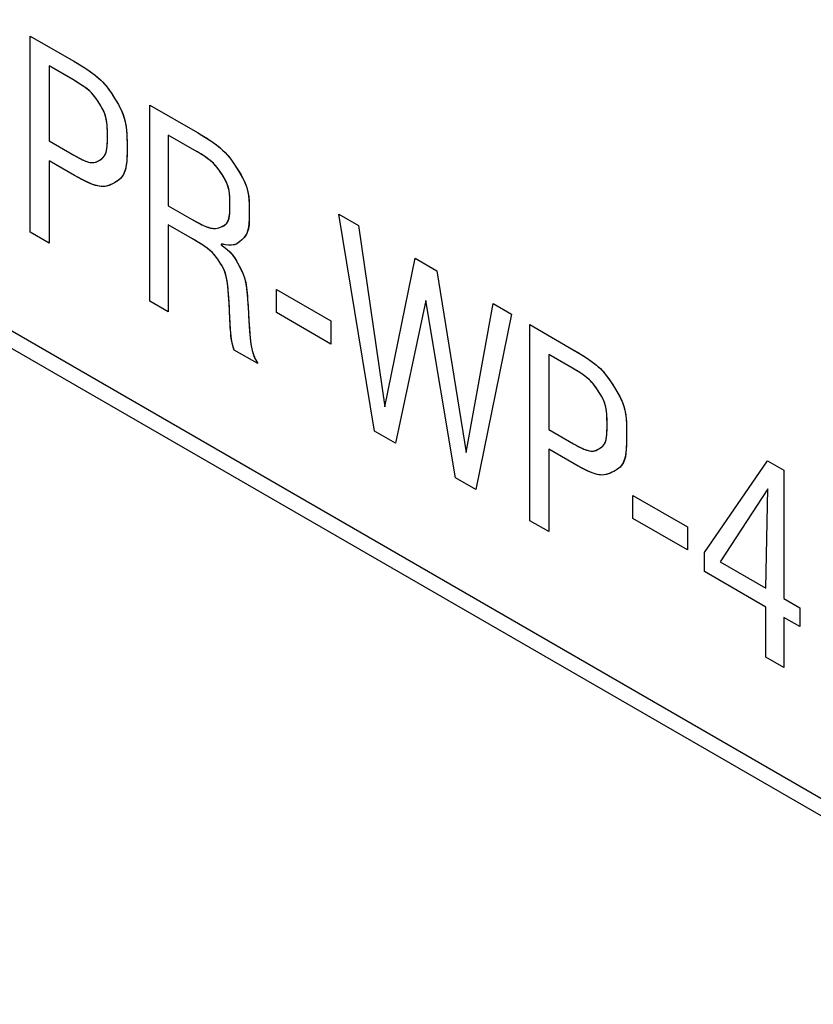
# Model space of a CAD drawing. Units: inches. Extents: x 0.4 to 33.6, y 0.4 to 21.6.
# Drawn here: x 29.3 to 29.6, y 8 to 8.4 of the extents above; entities that cross this region are included whole.
import ezdxf

# ---------------------------------------------------------------- set-up
doc = ezdxf.new("R2010")
doc.units = ezdxf.units.IN
doc.header["$LTSCALE"] = 2
doc.header["$MEASUREMENT"] = 0

msp = doc.modelspace()

# ---------------------------------------------------------------- linework, layer by layer
at = {"color": 7, "linetype": 'Continuous', "lineweight": 25}
for p, q in [((29.68227, 8.04985), (26.76899, 9.73165)), ((26.7632, 9.72833), (29.69622, 8.03514))]:
    msp.add_line(p, q, dxfattribs=at)
at = {"color": 7, "linetype": 'Continuous'}
for p, q in [((29.25869, 8.33734), (29.25869, 8.41412)), ((29.25869, 8.41412), (29.27574, 8.40428)), ((29.25869, 8.33734), (29.25869, 8.41412)), ((29.25869, 8.41412), (29.27574, 8.40428)), ((29.27539, 8.39706), (29.26611, 8.40242)), ((29.26611, 8.40242), (29.26611, 8.3731)), ((29.27539, 8.39706), (29.26611, 8.40242)), ((29.26611, 8.40242), (29.26611, 8.3731)), ((29.27574, 8.40428), (29.27736, 8.40333)), ((29.27736, 8.40333), (29.27882, 8.40244)), ((29.27882, 8.40244), (29.28014, 8.40161)), ((29.28014, 8.40161), (29.28132, 8.40083)), ((29.28132, 8.40083), (29.28237, 8.4001)), ((29.28237, 8.4001), (29.2833, 8.39942)), ((29.2833, 8.39942), (29.28412, 8.39879)), ((29.28412, 8.39879), (29.28486, 8.39819)), ((29.28486, 8.39819), (29.28551, 8.39762)), ((29.28551, 8.39762), (29.28633, 8.39685)), ((29.27646, 8.39643), (29.27539, 8.39706)), ((29.27743, 8.39584), (29.27646, 8.39643)), ((29.2783, 8.39529), (29.27743, 8.39584)), ((29.27908, 8.39478), (29.2783, 8.39529)), ((29.27977, 8.3943), (29.27908, 8.39478)), ((29.28039, 8.39385), (29.27977, 8.3943)), ((29.28094, 8.39343), (29.28039, 8.39385)), ((29.28155, 8.39293), (29.28094, 8.39343)), ((29.28633, 8.39685), (29.28705, 8.39613)), ((29.28705, 8.39613), (29.28768, 8.39543)), ((29.28768, 8.39543), (29.28826, 8.39476)), ((29.28826, 8.39476), (29.28879, 8.39411)), ((29.28879, 8.39411), (29.28969, 8.39291)), ((29.28207, 8.39247), (29.28155, 8.39293)), ((29.28253, 8.39203), (29.28207, 8.39247)), ((29.28293, 8.39161), (29.28253, 8.39203)), ((29.2833, 8.39121), (29.28293, 8.39161)), ((29.28363, 8.39082), (29.2833, 8.39121)), ((29.28394, 8.39044), (29.28363, 8.39082)), ((29.28452, 8.38967), (29.28394, 8.39044)), ((29.28502, 8.38893), (29.28452, 8.38967)), ((29.28969, 8.39291), (29.29048, 8.39175)), ((29.29048, 8.39175), (29.2912, 8.39063)), ((29.2912, 8.39063), (29.2919, 8.38951)), ((29.2919, 8.38951), (29.29258, 8.38839)), ((29.28548, 8.38821), (29.28502, 8.38893)), ((29.28593, 8.3875), (29.28548, 8.38821)), ((29.28637, 8.38678), (29.28593, 8.3875)), ((29.2868, 8.38606), (29.28637, 8.38678)), ((29.28727, 8.38517), (29.2868, 8.38606)), ((29.29258, 8.38839), (29.29325, 8.38725)), ((29.29325, 8.38725), (29.29393, 8.386)), ((29.29393, 8.386), (29.29455, 8.38471)), ((29.30554, 8.31029), (29.30554, 8.38708)), ((29.30554, 8.38708), (29.32419, 8.37631)), ((29.30554, 8.31029), (29.30554, 8.38708)), ((29.30554, 8.38708), (29.32419, 8.37631)), ((29.2877, 8.38425), (29.28727, 8.38517)), ((29.28807, 8.38329), (29.2877, 8.38425)), ((29.28836, 8.38229), (29.28807, 8.38329)), ((29.2886, 8.38124), (29.28836, 8.38229)), ((29.29455, 8.38471), (29.29509, 8.38338)), ((29.29509, 8.38338), (29.29554, 8.38199)), ((29.29554, 8.38199), (29.29592, 8.38055)), ((29.28875, 8.38024), (29.2886, 8.38124)), ((29.28885, 8.37921), (29.28875, 8.38024)), ((29.28891, 8.37815), (29.28885, 8.37921)), ((29.28894, 8.37706), (29.28891, 8.37815)), ((29.29592, 8.38055), (29.29621, 8.37906)), ((29.29621, 8.37906), (29.29641, 8.37751)), ((29.28895, 8.37593), (29.28894, 8.37706)), ((29.28894, 8.37363), (29.28895, 8.37479)), ((29.28895, 8.37479), (29.28895, 8.37593)), ((29.29641, 8.37751), (29.29654, 8.37575)), ((29.29654, 8.37575), (29.29661, 8.37395)), ((29.32323, 8.36934), (29.31279, 8.37537)), ((29.31279, 8.37537), (29.31279, 8.34769)), ((29.32323, 8.36934), (29.31279, 8.37537)), ((29.31279, 8.37537), (29.31279, 8.34769)), ((29.32419, 8.37631), (29.32606, 8.37521)), ((29.32606, 8.37521), (29.3277, 8.3742)), ((29.3277, 8.3742), (29.32915, 8.37326)), ((29.26611, 8.3731), (29.27586, 8.36746)), ((29.26611, 8.3731), (29.27586, 8.36746)), ((29.28874, 8.3701), (29.28886, 8.37119)), ((29.28886, 8.37119), (29.28892, 8.37238)), ((29.28892, 8.37238), (29.28894, 8.37363)), ((29.29661, 8.37395), (29.29663, 8.37212)), ((29.29663, 8.37026), (29.29662, 8.36841)), ((29.29663, 8.37212), (29.29663, 8.37026)), ((29.32915, 8.37326), (29.33041, 8.3724)), ((29.33041, 8.3724), (29.33151, 8.3716)), ((29.33151, 8.3716), (29.33246, 8.37085)), ((29.33246, 8.37085), (29.33329, 8.37016)), ((29.27586, 8.36746), (29.27683, 8.36692)), ((29.27683, 8.36692), (29.2777, 8.36644)), ((29.2777, 8.36644), (29.27849, 8.36603)), ((29.28691, 8.3662), (29.28733, 8.36659)), ((29.28733, 8.36659), (29.28771, 8.36705)), ((29.28771, 8.36705), (29.28804, 8.36761)), ((29.28804, 8.36761), (29.28832, 8.36827)), ((29.28832, 8.36827), (29.28856, 8.36912)), ((29.28856, 8.36912), (29.28874, 8.3701)), ((29.29659, 8.36676), (29.2965, 8.36519)), ((29.29662, 8.36841), (29.29659, 8.36676)), ((29.32418, 8.36879), (29.32323, 8.36934)), ((29.32505, 8.36826), (29.32418, 8.36879)), ((29.32584, 8.36777), (29.32505, 8.36826)), ((29.32656, 8.36731), (29.32584, 8.36777)), ((29.32721, 8.36687), (29.32656, 8.36731)), ((29.3278, 8.36646), (29.32721, 8.36687)), ((29.32833, 8.36607), (29.3278, 8.36646)), ((29.33329, 8.37016), (29.33402, 8.3695)), ((29.33402, 8.3695), (29.335, 8.36854)), ((29.335, 8.36854), (29.33583, 8.36763)), ((29.33583, 8.36763), (29.33658, 8.36675)), ((29.33658, 8.36675), (29.33725, 8.36591)), ((29.27604, 8.35958), (29.26611, 8.36532)), ((29.26611, 8.36532), (29.26611, 8.33306)), ((29.27604, 8.35958), (29.26611, 8.36532)), ((29.26611, 8.36532), (29.26611, 8.33306)), ((29.27849, 8.36603), (29.27921, 8.36569)), ((29.27921, 8.36569), (29.27985, 8.3654)), ((29.27985, 8.3654), (29.28042, 8.36516)), ((29.28042, 8.36516), (29.28093, 8.36497)), ((29.28093, 8.36497), (29.28156, 8.36478)), ((29.28156, 8.36478), (29.28209, 8.36465)), ((29.28209, 8.36465), (29.28255, 8.36459)), ((29.28255, 8.36459), (29.28296, 8.36457)), ((29.28296, 8.36457), (29.28361, 8.3646)), ((29.28361, 8.3646), (29.28417, 8.36471)), ((29.28417, 8.36471), (29.28466, 8.36487)), ((29.28466, 8.36487), (29.2851, 8.36507)), ((29.2851, 8.36507), (29.28551, 8.3653)), ((29.28551, 8.3653), (29.28599, 8.36558)), ((29.28599, 8.36558), (29.28646, 8.36587)), ((29.28646, 8.36587), (29.28691, 8.3662)), ((29.29635, 8.36373), (29.29612, 8.3624)), ((29.2965, 8.36519), (29.29635, 8.36373)), ((29.32881, 8.36571), (29.32833, 8.36607)), ((29.32943, 8.36521), (29.32881, 8.36571)), ((29.32996, 8.36474), (29.32943, 8.36521)), ((29.33042, 8.3643), (29.32996, 8.36474)), ((29.33083, 8.36389), (29.33042, 8.3643)), ((29.3312, 8.36349), (29.33083, 8.36389)), ((29.33154, 8.3631), (29.3312, 8.36349)), ((29.33185, 8.36272), (29.33154, 8.3631)), ((29.33243, 8.36197), (29.33185, 8.36272)), ((29.33725, 8.36591), (29.33838, 8.36433)), ((29.33838, 8.36433), (29.33939, 8.36279)), ((29.33939, 8.36279), (29.34037, 8.36127)), ((29.27764, 8.35868), (29.27604, 8.35958)), ((29.27907, 8.35791), (29.27764, 8.35868)), ((29.29489, 8.35929), (29.29424, 8.35848)), ((29.29539, 8.36018), (29.29489, 8.35929)), ((29.2958, 8.36122), (29.29539, 8.36018)), ((29.29612, 8.3624), (29.2958, 8.36122)), ((29.33294, 8.36125), (29.33243, 8.36197)), ((29.3334, 8.36055), (29.33294, 8.36125)), ((29.33385, 8.35985), (29.3334, 8.36055)), ((29.3343, 8.35914), (29.33385, 8.35985)), ((29.33473, 8.35842), (29.3343, 8.35914)), ((29.34037, 8.36127), (29.3413, 8.35973)), ((29.3413, 8.35973), (29.34216, 8.35816)), ((29.28035, 8.35726), (29.27907, 8.35791)), ((29.28149, 8.35672), (29.28035, 8.35726)), ((29.28252, 8.35628), (29.28149, 8.35672)), ((29.28348, 8.35592), (29.28252, 8.35628)), ((29.28433, 8.35564), (29.28348, 8.35592)), ((29.28508, 8.35545), (29.28433, 8.35564)), ((29.28574, 8.35532), (29.28508, 8.35545)), ((29.28634, 8.35525), (29.28574, 8.35532)), ((29.28687, 8.35523), (29.28634, 8.35525)), ((29.2879, 8.35528), (29.28687, 8.35523)), ((29.28879, 8.35543), (29.2879, 8.35528)), ((29.28958, 8.35567), (29.28879, 8.35543)), ((29.2903, 8.35597), (29.28958, 8.35567)), ((29.29098, 8.35631), (29.2903, 8.35597)), ((29.29184, 8.35677), (29.29098, 8.35631)), ((29.29269, 8.35726), (29.29184, 8.35677)), ((29.2935, 8.35781), (29.29269, 8.35726)), ((29.29424, 8.35848), (29.2935, 8.35781)), ((29.33514, 8.35769), (29.33473, 8.35842)), ((29.33552, 8.35693), (29.33514, 8.35769)), ((29.33586, 8.35615), (29.33552, 8.35693)), ((29.33617, 8.35525), (29.33586, 8.35615)), ((29.33643, 8.35431), (29.33617, 8.35525)), ((29.34216, 8.35816), (29.3429, 8.35653)), ((29.3429, 8.35653), (29.3435, 8.35483)), ((29.3435, 8.35483), (29.34395, 8.35307)), ((29.33663, 8.35334), (29.33643, 8.35431)), ((29.33677, 8.35233), (29.33663, 8.35334)), ((29.33685, 8.35128), (29.33677, 8.35233)), ((29.3369, 8.3502), (29.33685, 8.35128)), ((29.34395, 8.35307), (29.34426, 8.35125)), ((29.34426, 8.35125), (29.34443, 8.34937)), ((29.31279, 8.34769), (29.32181, 8.34248)), ((29.31279, 8.34769), (29.32181, 8.34248)), ((29.33691, 8.34911), (29.3369, 8.3502)), ((29.33691, 8.34799), (29.33691, 8.34911)), ((29.33691, 8.34687), (29.33691, 8.34799)), ((29.34443, 8.34937), (29.3445, 8.34749)), ((29.3445, 8.34749), (29.34451, 8.34567)), ((29.33659, 8.34282), (29.33675, 8.34371)), ((29.33675, 8.34371), (29.33684, 8.3447)), ((29.33684, 8.3447), (29.33689, 8.34576)), ((29.33689, 8.34576), (29.33691, 8.34687)), ((29.34451, 8.34396), (29.34449, 8.34238)), ((29.34451, 8.34567), (29.34451, 8.34396)), ((29.39358, 8.25947), (29.37955, 8.34435)), ((29.37955, 8.34435), (29.38723, 8.33992)), ((29.39358, 8.25947), (29.37955, 8.34435)), ((29.37955, 8.34435), (29.38723, 8.33992)), ((29.32224, 8.33476), (29.31279, 8.34022)), ((29.31279, 8.34022), (29.31279, 8.30611)), ((29.32224, 8.33476), (29.31279, 8.34022)), ((29.31279, 8.34022), (29.31279, 8.30611)), ((29.32181, 8.34248), (29.32279, 8.34192)), ((29.32279, 8.34192), (29.32369, 8.34143)), ((29.32369, 8.34143), (29.32451, 8.34099)), ((29.32451, 8.34099), (29.32527, 8.3406)), ((29.32527, 8.3406), (29.32595, 8.34026)), ((29.32595, 8.34026), (29.32658, 8.33997)), ((29.32658, 8.33997), (29.32724, 8.33968)), ((29.32724, 8.33968), (29.32784, 8.33944)), ((29.32784, 8.33944), (29.32837, 8.33926)), ((29.33297, 8.33923), (29.33348, 8.33942)), ((29.33348, 8.33942), (29.33399, 8.33961)), ((29.33399, 8.33961), (29.33447, 8.33983)), ((29.33447, 8.33983), (29.33492, 8.34009)), ((29.33492, 8.34009), (29.33534, 8.34042)), ((29.33534, 8.34042), (29.33571, 8.34082)), ((29.33571, 8.34082), (29.33607, 8.34138)), ((29.33607, 8.34138), (29.33636, 8.34204)), ((29.33636, 8.34204), (29.33659, 8.34282)), ((29.34439, 8.3404), (29.34414, 8.33868)), ((29.34449, 8.34238), (29.34439, 8.3404)), ((29.38723, 8.33992), (29.39763, 8.26901)), ((29.38723, 8.33992), (29.39763, 8.26901)), ((29.26611, 8.33306), (29.25869, 8.33734)), ((29.26611, 8.33306), (29.25869, 8.33734)), ((29.32837, 8.33926), (29.32884, 8.33911)), ((29.32884, 8.33911), (29.32943, 8.33897)), ((29.32943, 8.33897), (29.32995, 8.33888)), ((29.32995, 8.33888), (29.33041, 8.33884)), ((29.33041, 8.33884), (29.33082, 8.33882)), ((29.33082, 8.33882), (29.33121, 8.33883)), ((29.33121, 8.33883), (29.33187, 8.33892)), ((29.33187, 8.33892), (29.33244, 8.33906)), ((29.33244, 8.33906), (29.33297, 8.33923)), ((29.34311, 8.33608), (29.34237, 8.33515)), ((29.34371, 8.33724), (29.34311, 8.33608)), ((29.34414, 8.33868), (29.34371, 8.33724)), ((29.32338, 8.33409), (29.32224, 8.33476)), ((29.32441, 8.33347), (29.32338, 8.33409)), ((29.32533, 8.3329), (29.32441, 8.33347)), ((29.32615, 8.33237), (29.32533, 8.3329)), ((29.32688, 8.33188), (29.32615, 8.33237)), ((29.32752, 8.33143), (29.32688, 8.33188)), ((29.3335, 8.33262), (29.33348, 8.3326)), ((29.33348, 8.3326), (29.33348, 8.33257)), ((29.33348, 8.33257), (29.33348, 8.33254)), ((29.33348, 8.33254), (29.33351, 8.3325)), ((29.33352, 8.33264), (29.3335, 8.33262)), ((29.33351, 8.3325), (29.33355, 8.33244)), ((29.3336, 8.33266), (29.33352, 8.33264)), ((29.33355, 8.33244), (29.33373, 8.33225)), ((29.33371, 8.33266), (29.3336, 8.33266)), ((29.33409, 8.33263), (29.33371, 8.33266)), ((29.33373, 8.33225), (29.33401, 8.33201)), ((29.33401, 8.33201), (29.33459, 8.33154)), ((29.33459, 8.33254), (29.33409, 8.33263)), ((29.33518, 8.33244), (29.33459, 8.33254)), ((29.33638, 8.33226), (29.33518, 8.33244)), ((29.33749, 8.33223), (29.33638, 8.33226)), ((29.33874, 8.33243), (29.33749, 8.33223)), ((29.3398, 8.33289), (29.33874, 8.33243)), ((29.34071, 8.33356), (29.3398, 8.33289)), ((29.34155, 8.33433), (29.34071, 8.33356)), ((29.34237, 8.33515), (29.34155, 8.33433)), ((29.32809, 8.33101), (29.32752, 8.33143)), ((29.32872, 8.33051), (29.32809, 8.33101)), ((29.32926, 8.33005), (29.32872, 8.33051)), ((29.32972, 8.32963), (29.32926, 8.33005)), ((29.33013, 8.32923), (29.32972, 8.32963)), ((29.33049, 8.32885), (29.33013, 8.32923)), ((29.33083, 8.32848), (29.33049, 8.32885)), ((29.33113, 8.32813), (29.33083, 8.32848)), ((29.33168, 8.32742), (29.33113, 8.32813)), ((29.33459, 8.33154), (29.33519, 8.33107)), ((29.33519, 8.33107), (29.33581, 8.33056)), ((29.33581, 8.33056), (29.33684, 8.32959)), ((29.33684, 8.32959), (29.33777, 8.32857)), ((29.33777, 8.32857), (29.33865, 8.32739)), ((29.33216, 8.32675), (29.33168, 8.32742)), ((29.33259, 8.3261), (29.33216, 8.32675)), ((29.33301, 8.32546), (29.33259, 8.3261)), ((29.33341, 8.32482), (29.33301, 8.32546)), ((29.33382, 8.32415), (29.33341, 8.32482)), ((29.33426, 8.32335), (29.33382, 8.32415)), ((29.33865, 8.32739), (29.33944, 8.32615)), ((29.33944, 8.32615), (29.34015, 8.32487)), ((29.34015, 8.32487), (29.34083, 8.32358)), ((29.39763, 8.26901), (29.40942, 8.32711)), ((29.39763, 8.26901), (29.40942, 8.32711)), ((29.40942, 8.32711), (29.41788, 8.32222)), ((29.40942, 8.32711), (29.41788, 8.32222)), ((29.33467, 8.3225), (29.33426, 8.32335)), ((29.33503, 8.32157), (29.33467, 8.3225)), ((29.33535, 8.32058), (29.33503, 8.32157)), ((29.33562, 8.31951), (29.33535, 8.32058)), ((29.34083, 8.32358), (29.3415, 8.32227)), ((29.3415, 8.32227), (29.3421, 8.3209)), ((29.3421, 8.3209), (29.34261, 8.31941)), ((29.41788, 8.32222), (29.42941, 8.25116)), ((29.41788, 8.32222), (29.42941, 8.25116)), ((29.33584, 8.31837), (29.33562, 8.31951)), ((29.33599, 8.31737), (29.33584, 8.31837)), ((29.33611, 8.31634), (29.33599, 8.31737)), ((29.33621, 8.31533), (29.33611, 8.31634)), ((29.34261, 8.31941), (29.34295, 8.31815)), ((29.34295, 8.31815), (29.34322, 8.31682)), ((29.34322, 8.31682), (29.34343, 8.31541)), ((29.33629, 8.31438), (29.33621, 8.31533)), ((29.33635, 8.31351), (29.33629, 8.31438)), ((29.33641, 8.31278), (29.33635, 8.31351)), ((29.33645, 8.31217), (29.33641, 8.31278)), ((29.34343, 8.31541), (29.3436, 8.31399)), ((29.3436, 8.31399), (29.34371, 8.31267)), ((29.34371, 8.31267), (29.3438, 8.31155)), ((29.35513, 8.30587), (29.35513, 8.31489)), ((29.35513, 8.31489), (29.37646, 8.30258)), ((29.35513, 8.30587), (29.35513, 8.31489)), ((29.35513, 8.31489), (29.37646, 8.30258)), ((29.31279, 8.30611), (29.30554, 8.31029)), ((29.31279, 8.30611), (29.30554, 8.31029)), ((29.33649, 8.31164), (29.33645, 8.31217)), ((29.33652, 8.31115), (29.33649, 8.31164)), ((29.33656, 8.31054), (29.33652, 8.31115)), ((29.3366, 8.30988), (29.33656, 8.31054)), ((29.33664, 8.30918), (29.3366, 8.30988)), ((29.33668, 8.30843), (29.33664, 8.30918)), ((29.3438, 8.31155), (29.34386, 8.31068)), ((29.34386, 8.31068), (29.34392, 8.30981)), ((29.34392, 8.30981), (29.34398, 8.30898)), ((29.34398, 8.30898), (29.34403, 8.30807)), ((29.41357, 8.3106), (29.40174, 8.25476)), ((29.41357, 8.3106), (29.40174, 8.25476)), ((29.42522, 8.2412), (29.41357, 8.3106)), ((29.42522, 8.2412), (29.41357, 8.3106)), ((29.42941, 8.25116), (29.43997, 8.30947)), ((29.42941, 8.25116), (29.43997, 8.30947)), ((29.43997, 8.30947), (29.44723, 8.30528)), ((29.43997, 8.30947), (29.44723, 8.30528)), ((29.33672, 8.30763), (29.33668, 8.30843)), ((29.33675, 8.30677), (29.33672, 8.30763)), ((29.33679, 8.30578), (29.33675, 8.30677)), ((29.33683, 8.30489), (29.33679, 8.30578)), ((29.33687, 8.30387), (29.33683, 8.30489)), ((29.34403, 8.30807), (29.3441, 8.30705)), ((29.3441, 8.30705), (29.34413, 8.30637)), ((29.34413, 8.30637), (29.34418, 8.30563)), ((29.34418, 8.30563), (29.34422, 8.3048)), ((29.34422, 8.3048), (29.34427, 8.30381)), ((29.37646, 8.29356), (29.35513, 8.30587)), ((29.37646, 8.29356), (29.35513, 8.30587)), ((29.44723, 8.30528), (29.43321, 8.23659)), ((29.44723, 8.30528), (29.43321, 8.23659)), ((29.33691, 8.30272), (29.33687, 8.30387)), ((29.33697, 8.30146), (29.33691, 8.30272)), ((29.33705, 8.30013), (29.33697, 8.30146)), ((29.34427, 8.30381), (29.34434, 8.30261)), ((29.34434, 8.30261), (29.34441, 8.30115)), ((29.34441, 8.30115), (29.34452, 8.29947)), ((29.37646, 8.30258), (29.37646, 8.29356)), ((29.37646, 8.30258), (29.37646, 8.29356)), ((29.45431, 8.22441), (29.45431, 8.30119)), ((29.45431, 8.30119), (29.47136, 8.29135)), ((29.45431, 8.22441), (29.45431, 8.30119)), ((29.45431, 8.30119), (29.47136, 8.29135)), ((29.33712, 8.29903), (29.33705, 8.30013)), ((29.33721, 8.29792), (29.33712, 8.29903)), ((29.33732, 8.2968), (29.33721, 8.29792)), ((29.34452, 8.29947), (29.34465, 8.29763)), ((29.34465, 8.29763), (29.34484, 8.29569)), ((29.33746, 8.29569), (29.33732, 8.2968)), ((29.33764, 8.29457), (29.33746, 8.29569)), ((29.33788, 8.29345), (29.33764, 8.29457)), ((29.3382, 8.29233), (29.33788, 8.29345)), ((29.34484, 8.29569), (29.34509, 8.29372)), ((29.34509, 8.29372), (29.34535, 8.29216)), ((29.3386, 8.29121), (29.3382, 8.29233)), ((29.3478, 8.2859), (29.3386, 8.29121)), ((29.3478, 8.2859), (29.3386, 8.29121)), ((29.34535, 8.29216), (29.34572, 8.29061)), ((29.34572, 8.29061), (29.34623, 8.28904)), ((29.47101, 8.28413), (29.46173, 8.28948)), ((29.46173, 8.28948), (29.46173, 8.26017)), ((29.47101, 8.28413), (29.46173, 8.28948)), ((29.46173, 8.28948), (29.46173, 8.26017)), ((29.47136, 8.29135), (29.47298, 8.2904)), ((29.47298, 8.2904), (29.47445, 8.28951)), ((29.47445, 8.28951), (29.47576, 8.28868)), ((29.34623, 8.28904), (29.34691, 8.28747)), ((29.34691, 8.28747), (29.3478, 8.2859)), ((29.47576, 8.28868), (29.47694, 8.2879)), ((29.47694, 8.2879), (29.478, 8.28717)), ((29.478, 8.28717), (29.47892, 8.28649)), ((29.47892, 8.28649), (29.47975, 8.28586)), ((29.47975, 8.28586), (29.48048, 8.28526)), ((29.47209, 8.2835), (29.47101, 8.28413)), ((29.47305, 8.28291), (29.47209, 8.2835)), ((29.47392, 8.28236), (29.47305, 8.28291)), ((29.4747, 8.28185), (29.47392, 8.28236)), ((29.47539, 8.28137), (29.4747, 8.28185)), ((29.48048, 8.28526), (29.48114, 8.28469)), ((29.48114, 8.28469), (29.48196, 8.28392)), ((29.48196, 8.28392), (29.48267, 8.2832)), ((29.48267, 8.2832), (29.48331, 8.2825)), ((29.48331, 8.2825), (29.48388, 8.28183)), ((29.48388, 8.28183), (29.48442, 8.28117)), ((29.47601, 8.28092), (29.47539, 8.28137)), ((29.47656, 8.2805), (29.47601, 8.28092)), ((29.47717, 8.28), (29.47656, 8.2805)), ((29.4777, 8.27954), (29.47717, 8.28)), ((29.47815, 8.2791), (29.4777, 8.27954)), ((29.47856, 8.27868), (29.47815, 8.2791)), ((29.47892, 8.27828), (29.47856, 8.27868)), ((29.47926, 8.27788), (29.47892, 8.27828)), ((29.47957, 8.2775), (29.47926, 8.27788)), ((29.48442, 8.28117), (29.48531, 8.27998)), ((29.48531, 8.27998), (29.4861, 8.27882)), ((29.4861, 8.27882), (29.48682, 8.27769)), ((29.48682, 8.27769), (29.48752, 8.27658)), ((29.48014, 8.27674), (29.47957, 8.2775)), ((29.48065, 8.276), (29.48014, 8.27674)), ((29.48111, 8.27528), (29.48065, 8.276)), ((29.48155, 8.27457), (29.48111, 8.27528)), ((29.48199, 8.27385), (29.48155, 8.27457)), ((29.48242, 8.27312), (29.48199, 8.27385)), ((29.48752, 8.27658), (29.48821, 8.27545)), ((29.48821, 8.27545), (29.48887, 8.27432)), ((29.48887, 8.27432), (29.48955, 8.27307)), ((29.4829, 8.27224), (29.48242, 8.27312)), ((29.48332, 8.27132), (29.4829, 8.27224)), ((29.48369, 8.27036), (29.48332, 8.27132)), ((29.48399, 8.26936), (29.48369, 8.27036)), ((29.48955, 8.27307), (29.49017, 8.27178)), ((29.49017, 8.27178), (29.49071, 8.27045)), ((29.49071, 8.27045), (29.49117, 8.26906)), ((29.48422, 8.26831), (29.48399, 8.26936)), ((29.48437, 8.26731), (29.48422, 8.26831)), ((29.48448, 8.26628), (29.48437, 8.26731)), ((29.48454, 8.26522), (29.48448, 8.26628)), ((29.49117, 8.26906), (29.49154, 8.26762)), ((29.49154, 8.26762), (29.49183, 8.26612)), ((29.49183, 8.26612), (29.49203, 8.26458)), ((29.48456, 8.26413), (29.48454, 8.26522)), ((29.48457, 8.263), (29.48456, 8.26413)), ((29.48457, 8.26186), (29.48457, 8.263)), ((29.49203, 8.26458), (29.49217, 8.26282)), ((29.49217, 8.26282), (29.49223, 8.26102)), ((29.40174, 8.25476), (29.39358, 8.25947)), ((29.40174, 8.25476), (29.39358, 8.25947)), ((29.46173, 8.26017), (29.47149, 8.25453)), ((29.46173, 8.26017), (29.47149, 8.25453)), ((29.48448, 8.25826), (29.48454, 8.25945)), ((29.48454, 8.25945), (29.48457, 8.2607)), ((29.48457, 8.2607), (29.48457, 8.26186)), ((29.49223, 8.26102), (29.49225, 8.25918)), ((29.49225, 8.25918), (29.49226, 8.25733)), ((29.48334, 8.25412), (29.48367, 8.25468)), ((29.48367, 8.25468), (29.48394, 8.25534)), ((29.48394, 8.25534), (29.48419, 8.25619)), ((29.48419, 8.25619), (29.48436, 8.25717)), ((29.48436, 8.25717), (29.48448, 8.25826)), ((29.49225, 8.25548), (29.49221, 8.25383)), ((29.49226, 8.25733), (29.49225, 8.25548)), ((29.47167, 8.24665), (29.46173, 8.25239)), ((29.46173, 8.25239), (29.46173, 8.22013)), ((29.47167, 8.24665), (29.46173, 8.25239)), ((29.46173, 8.25239), (29.46173, 8.22013)), ((29.47149, 8.25453), (29.47245, 8.25399)), ((29.47245, 8.25399), (29.47333, 8.25351)), ((29.47333, 8.25351), (29.47412, 8.2531)), ((29.47412, 8.2531), (29.47483, 8.25276)), ((29.47483, 8.25276), (29.47547, 8.25247)), ((29.47547, 8.25247), (29.47604, 8.25223)), ((29.47604, 8.25223), (29.47656, 8.25204)), ((29.47656, 8.25204), (29.47718, 8.25185)), ((29.47718, 8.25185), (29.47771, 8.25172)), ((29.47771, 8.25172), (29.47818, 8.25166)), ((29.47818, 8.25166), (29.47858, 8.25163)), ((29.47858, 8.25163), (29.47923, 8.25167)), ((29.47923, 8.25167), (29.47979, 8.25178)), ((29.47979, 8.25178), (29.48028, 8.25194)), ((29.48028, 8.25194), (29.48072, 8.25214)), ((29.48072, 8.25214), (29.48113, 8.25237)), ((29.48113, 8.25237), (29.48161, 8.25265)), ((29.48161, 8.25265), (29.48208, 8.25294)), ((29.48208, 8.25294), (29.48253, 8.25327)), ((29.48253, 8.25327), (29.48296, 8.25365)), ((29.48296, 8.25365), (29.48334, 8.25412)), ((29.49198, 8.2508), (29.49175, 8.24947)), ((29.49213, 8.25226), (29.49198, 8.2508)), ((29.49221, 8.25383), (29.49213, 8.25226)), ((29.49102, 8.24725), (29.49052, 8.24636)), ((29.49142, 8.24829), (29.49102, 8.24725)), ((29.49175, 8.24947), (29.49142, 8.24829)), ((29.52271, 8.21201), (29.5474, 8.24785)), ((29.52271, 8.21201), (29.5474, 8.24785)), ((29.5474, 8.24785), (29.55383, 8.24414)), ((29.5474, 8.24785), (29.55383, 8.24414)), ((29.47326, 8.24575), (29.47167, 8.24665)), ((29.47469, 8.24498), (29.47326, 8.24575)), ((29.47597, 8.24433), (29.47469, 8.24498)), ((29.47712, 8.24379), (29.47597, 8.24433)), ((29.47814, 8.24335), (29.47712, 8.24379)), ((29.4791, 8.24299), (29.47814, 8.24335)), ((29.48593, 8.24304), (29.48521, 8.24274)), ((29.4866, 8.24338), (29.48593, 8.24304)), ((29.48746, 8.24384), (29.4866, 8.24338)), ((29.48831, 8.24433), (29.48746, 8.24384)), ((29.48912, 8.24488), (29.48831, 8.24433)), ((29.48987, 8.24554), (29.48912, 8.24488)), ((29.49052, 8.24636), (29.48987, 8.24554)), ((29.55383, 8.24414), (29.55383, 8.19394)), ((29.55383, 8.24414), (29.55383, 8.19394)), ((29.43321, 8.23659), (29.42522, 8.2412)), ((29.43321, 8.23659), (29.42522, 8.2412)), ((29.47995, 8.24271), (29.4791, 8.24299)), ((29.4807, 8.24252), (29.47995, 8.24271)), ((29.48136, 8.24239), (29.4807, 8.24252)), ((29.48196, 8.24232), (29.48136, 8.24239)), ((29.4825, 8.24229), (29.48196, 8.24232)), ((29.48352, 8.24235), (29.4825, 8.24229)), ((29.48442, 8.2425), (29.48352, 8.24235)), ((29.48521, 8.24274), (29.48442, 8.2425)), ((29.54757, 8.23684), (29.52884, 8.20838)), ((29.54757, 8.23684), (29.52884, 8.20838)), ((29.54679, 8.19801), (29.54757, 8.23684)), ((29.54679, 8.19801), (29.54757, 8.23684)), ((29.49471, 8.2253), (29.49471, 8.23432)), ((29.49471, 8.23432), (29.51603, 8.222)), ((29.49471, 8.2253), (29.49471, 8.23432)), ((29.49471, 8.23432), (29.51603, 8.222)), ((29.46173, 8.22013), (29.45431, 8.22441)), ((29.46173, 8.22013), (29.45431, 8.22441)), ((29.51603, 8.21299), (29.49471, 8.2253)), ((29.51603, 8.21299), (29.49471, 8.2253)), ((29.51603, 8.222), (29.51603, 8.21299)), ((29.51603, 8.222), (29.51603, 8.21299)), ((29.52271, 8.20453), (29.52271, 8.21201)), ((29.52271, 8.20453), (29.52271, 8.21201)), ((29.52884, 8.20838), (29.54679, 8.19801)), ((29.52884, 8.20838), (29.54679, 8.19801)), ((29.54679, 8.19063), (29.52271, 8.20453)), ((29.54679, 8.19063), (29.52271, 8.20453)), ((29.55383, 8.19394), (29.56004, 8.19036)), ((29.55383, 8.19394), (29.56004, 8.19036)), ((29.54679, 8.17104), (29.54679, 8.19063)), ((29.54679, 8.17104), (29.54679, 8.19063)), ((29.56004, 8.19036), (29.56004, 8.18298)), ((29.56004, 8.19036), (29.56004, 8.18298)), ((29.56004, 8.18298), (29.55383, 8.18657)), ((29.55383, 8.18657), (29.55383, 8.16697)), ((29.56004, 8.18298), (29.55383, 8.18657)), ((29.55383, 8.18657), (29.55383, 8.16697)), ((29.55383, 8.16697), (29.54679, 8.17104)), ((29.55383, 8.16697), (29.54679, 8.17104))]:
    msp.add_line(p, q, dxfattribs=at)
at = {"color": 7, "linetype": 'Continuous', "flags": 128}
for points in [[(29.27574, 8.40428), (29.27882, 8.40245), (29.2813, 8.40084), (29.2833, 8.39943), (29.28487, 8.39817), (29.28613, 8.39705), (29.28715, 8.39602), (29.28802, 8.39504), (29.28879, 8.39411), (29.29048, 8.39175), (29.2919, 8.38951), (29.29325, 8.38725), (29.29459, 8.3846), (29.29561, 8.38175), (29.29626, 8.37867), (29.29656, 8.37538), (29.29663, 8.37192), (29.29662, 8.36841), (29.29649, 8.36506), (29.29607, 8.36219), (29.29528, 8.35994), (29.29409, 8.35832), (29.2926, 8.35721), (29.29098, 8.35631), (29.28983, 8.35577), (29.28851, 8.35537), (29.28687, 8.35523), (29.28587, 8.3553), (29.28466, 8.35555), (29.28315, 8.35604), (29.28126, 8.35683), (29.27892, 8.35799), (29.27604, 8.35958)], [(29.27586, 8.36746), (29.27811, 8.36623), (29.27985, 8.3654), (29.28117, 8.36489), (29.28218, 8.36464), (29.28296, 8.36457), (29.28442, 8.36478), (29.28551, 8.3653), (29.28669, 8.36603), (29.28771, 8.36705), (29.28844, 8.36864), (29.28883, 8.37088), (29.28894, 8.37363), (29.28895, 8.3765), (29.28885, 8.37921), (29.2885, 8.38172), (29.28781, 8.384), (29.2868, 8.38606), (29.28593, 8.3875), (29.28502, 8.38893), (29.28394, 8.39044), (29.28337, 8.39112), (29.28271, 8.39185), (29.28189, 8.39263), (29.28084, 8.39351), (29.27947, 8.39452), (29.27768, 8.39569), (29.27539, 8.39706)], [(29.32419, 8.37631), (29.32707, 8.37459), (29.32941, 8.37309), (29.3313, 8.37175), (29.33281, 8.37057), (29.33402, 8.3695), (29.33529, 8.36823), (29.33634, 8.36704), (29.33725, 8.36591), (29.33914, 8.36317), (29.34084, 8.3605), (29.34236, 8.35775), (29.3435, 8.35483), (29.34419, 8.35171), (29.34447, 8.34843), (29.34451, 8.34523), (29.34449, 8.34238), (29.34424, 8.33922), (29.34353, 8.33683), (29.34237, 8.33515), (29.34099, 8.33381), (29.33946, 8.33271), (29.33749, 8.33223), (29.33518, 8.33244), (29.33433, 8.33259), (29.33371, 8.33266), (29.33352, 8.33264), (29.33348, 8.3326), (29.33348, 8.33254), (29.33355, 8.33244), (29.33401, 8.33201), (29.33459, 8.33154), (29.33581, 8.33056), (29.33777, 8.32857), (29.33925, 8.32646), (29.34049, 8.32423), (29.34165, 8.32194), (29.34261, 8.31941), (29.34316, 8.31716), (29.34352, 8.3147), (29.34374, 8.31236), (29.34386, 8.31068), (29.34393, 8.30965), (29.344, 8.30864), (29.34407, 8.3075), (29.34414, 8.30622), (29.34423, 8.3047), (29.34434, 8.30261), (29.34444, 8.30071), (29.34459, 8.29847), (29.3448, 8.29603), (29.34512, 8.29352), (29.34562, 8.29099), (29.34646, 8.28845), (29.3478, 8.2859)], [(29.32181, 8.34248), (29.3243, 8.3411), (29.32625, 8.34012), (29.32776, 8.33947), (29.32892, 8.33909), (29.32982, 8.3389), (29.33057, 8.33883), (29.33121, 8.33883), (29.33257, 8.33909), (29.33372, 8.33951), (29.3348, 8.34002), (29.33571, 8.34082), (29.33652, 8.34255), (29.33686, 8.34505), (29.33691, 8.34799), (29.33687, 8.35093), (29.33657, 8.35367), (29.33586, 8.35615), (29.33505, 8.35786), (29.33409, 8.35947), (29.33307, 8.36106), (29.33185, 8.36272), (29.33127, 8.3634), (29.3306, 8.36412), (29.32978, 8.3649), (29.32872, 8.36578), (29.32733, 8.36679), (29.32553, 8.36796), (29.32323, 8.36934)], [(29.3386, 8.29121), (29.33778, 8.29388), (29.33735, 8.29654), (29.33711, 8.29919), (29.33696, 8.30173), (29.33686, 8.30398), (29.33679, 8.30578), (29.33671, 8.30791), (29.33662, 8.30965), (29.33652, 8.31115), (29.33642, 8.31256), (29.33627, 8.31468), (29.33599, 8.31739), (29.3355, 8.32), (29.33477, 8.32225), (29.33382, 8.32415), (29.33301, 8.32546), (29.33216, 8.32675), (29.33113, 8.32813), (29.33057, 8.32877), (29.3299, 8.32946), (29.32908, 8.33021), (29.32799, 8.33108), (29.32655, 8.3321), (29.32467, 8.33331), (29.32224, 8.33476)], [(29.47136, 8.29135), (29.47444, 8.28951), (29.47693, 8.28791), (29.47892, 8.28649), (29.4805, 8.28524), (29.48175, 8.28412), (29.48278, 8.28308), (29.48365, 8.28211), (29.48442, 8.28117), (29.4861, 8.27882), (29.48752, 8.27658), (29.48887, 8.27432), (29.49022, 8.27167), (29.49124, 8.26882), (29.49189, 8.26574), (29.49219, 8.26244), (29.49225, 8.25899), (29.49225, 8.25548), (29.49212, 8.25213), (29.4917, 8.24926), (29.4909, 8.24701), (29.48972, 8.24539), (29.48823, 8.24428), (29.4866, 8.24338), (29.48545, 8.24284), (29.48413, 8.24244), (29.4825, 8.24229), (29.4815, 8.24237), (29.48028, 8.24262), (29.47877, 8.24311), (29.47689, 8.2439), (29.47454, 8.24506), (29.47167, 8.24665)], [(29.47149, 8.25453), (29.47373, 8.2533), (29.47547, 8.25247), (29.4768, 8.25196), (29.4778, 8.25171), (29.47858, 8.25163), (29.48004, 8.25185), (29.48113, 8.25237), (29.48231, 8.2531), (29.48334, 8.25412), (29.48406, 8.25571), (29.48445, 8.25795), (29.48457, 8.2607), (29.48457, 8.26357), (29.48448, 8.26628), (29.48412, 8.26879), (29.48343, 8.27107), (29.48242, 8.27312), (29.48155, 8.27457), (29.48065, 8.276), (29.47957, 8.2775), (29.479, 8.27819), (29.47833, 8.27892), (29.47752, 8.2797), (29.47647, 8.28058), (29.47509, 8.28158), (29.4733, 8.28276), (29.47101, 8.28413)]]:
    msp.add_lwpolyline(points, dxfattribs=at)

doc.saveas('drawing.dxf')
